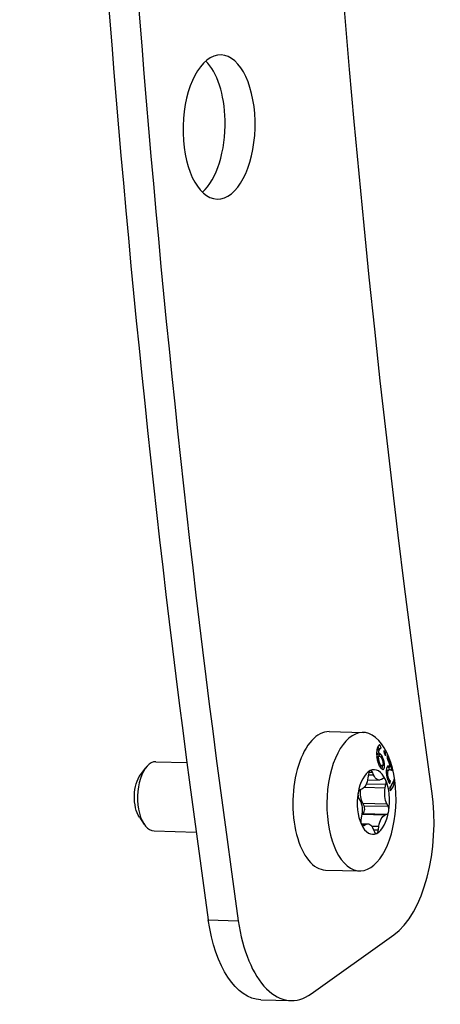
# Model space of a CAD drawing. Units: millimetres. Extents: x -315 to 1379, y -175 to 273.
# Drawn here: x 1214 to 1250, y -175 to -90 of the extents above; entities that cross this region are included whole.
import ezdxf

# ---------------------------------------------------------------- set-up
doc = ezdxf.new("R2010")
doc.units = ezdxf.units.MM
doc.layers.add('02-Rigging element 2D', color=6, linetype='Continuous')

msp = doc.modelspace()

# ---------------------------------------------------------------- linework, layer by layer
at = {"layer": '02-Rigging element 2D', "color": 241}
for p, q in [((1240.638, -151.351), (1243.584, -151.428)), ((1244.779, -153.54), (1244.956, -153.481)), ((1225.617, -153.961), (1228.309, -154.031)), ((1245.246, -154.321), (1245.065, -154.366)), ((1224.291, -155.087), (1224.741, -154.486)), ((1244.032, -155.034), (1243.99, -155.348)), ((1244.024, -155.095), (1244.482, -155.107)), ((1244.082, -154.855), (1244.382, -154.863)), ((1244.482, -155.107), (1244.382, -154.863)), ((1245.656, -154.688), (1245.847, -154.648)), ((1243.85, -155.878), (1245.549, -155.922)), ((1243.958, -155.533), (1244.956, -155.559)), ((1245.312, -155.407), (1245.156, -155.502)), ((1245.49, -156.226), (1245.549, -155.922)), ((1243.459, -156.334), (1243.3, -156.394)), ((1243.669, -156.179), (1245.49, -156.226)), ((1243.187, -157.079), (1243.301, -157.299)), ((1243.65, -157.772), (1243.537, -157.552)), ((1243.537, -157.552), (1245.633, -157.607)), ((1243.65, -157.772), (1245.747, -157.826)), ((1245.747, -157.826), (1245.633, -157.607)), ((1243.444, -158.68), (1243.385, -158.984)), ((1243.47, -158.52), (1245.475, -158.572)), ((1243.474, -158.481), (1243.538, -158.457)), ((1243.538, -158.457), (1245.634, -158.512)), ((1245.475, -158.572), (1245.634, -158.512)), ((1224.195, -158.765), (1224.613, -159.389)), ((1243.399, -159.332), (1243.978, -159.347)), ((1243.422, -159.394), (1243.778, -159.404)), ((1243.5, -159.495), (1243.622, -159.498)), ((1243.622, -159.498), (1243.778, -159.404)), ((1244.307, -159.541), (1244.944, -159.558)), ((1225.461, -159.959), (1229.109, -160.054)), ((1244.452, -159.799), (1244.552, -160.043)), ((1244.478, -159.861), (1244.902, -159.872)), ((1244.902, -159.872), (1244.944, -159.558)), ((1240.326, -163.347), (1243.271, -163.424)), ((1230.166, -167.67), (1232.765, -167.737)), ((1239.084, -174.064), (1246.231, -168.974)), ((1234.715, -174.589), (1237.314, -174.656))]:
    msp.add_line(p, q, dxfattribs=at)
for centre, major_axis, start_param, end_param in [((1553.689, 39.339), (-17.51, -672.441), -1.710365, -1.244901), ((1556.288, 39.271), (-17.51, -672.441), -1.710365, -1.244901), ((1231.098, -98.962), (0.163, 6.248), -7.75668, -1.473495), ((1228.5, -98.894), (0.163, 6.248), -1.473495, -0.429865), ((1228.5, -98.894), (0.163, 6.248), -2.711727, -1.473495), ((1243.427, -157.426), (0.156, 5.998), -0.268369, 6.014816), ((1240.482, -157.349), (0.156, 5.998), 0, 3.141593), ((1225.539, -156.96), (0.078, 2.999), 0, 3.141593), ((1244.467, -157.453), (0.073, 2.799), 0.255229, 1.302427), ((1244.225, -155.123), (0.01, 0.4), 0.255229, 1.357857), ((1244.467, -157.453), (0.073, 2.799), -0.791968, 0.255229), ((1244.225, -155.123), (0.01, 0.4), -0.847398, 0.255229), ((1245.363, -155.79), (0.01, 0.4), -0.791968, 0.31066), ((1244.467, -157.453), (0.073, 2.799), -1.839166, -0.791968), ((1245.363, -155.79), (0.01, 0.4), -1.894596, -0.791968), ((1244.467, -157.453), (-0.073, -2.799), -1.839166, -0.791968), ((1243.329, -156.787), (-0.01, -0.4), -1.839166, -0.736538), ((1243.329, -156.787), (0.01, 0.4), 0.199799, 1.302427), ((1244.721, -159.57), (-0.26, -9.997), 0.359101, 1.895923), ((1243.508, -158.064), (-0.01, -0.4), 0.199799, 2.405055), ((1245.605, -158.119), (0.01, 0.4), -1.839166, -0.736538), ((1244.467, -157.453), (-0.073, -2.799), 0.255229, 1.302427), ((1245.605, -158.119), (-0.01, -0.4), 0.199799, 1.302427), ((1243.571, -159.116), (-0.01, -0.4), -1.894596, -0.791968), ((1243.571, -159.116), (-0.01, -0.4), -0.791968, 0.31066), ((1244.467, -157.453), (-0.073, -2.799), -0.791968, 0.255229), ((1244.709, -159.782), (-0.01, -0.4), -0.847398, 0.255229), ((1244.709, -159.782), (-0.01, -0.4), 0.255229, 1.357857), ((1237.574, -164.66), (-0.26, -9.997), -1.244901, 0.359101)]:
    msp.add_ellipse(centre, major_axis=major_axis, ratio=0.499049, start_param=start_param, end_param=end_param, dxfattribs=at)
at = {"layer": '02-Rigging element 2D', "color": 241, "extrusion": (0, 0, -1)}
for centre, major_axis, start_param, end_param in [((1556.288, 39.271), (16.599, 637.453), -1.895923, -1.432596), ((1224.889, -156.943), (0.059, 2.249), -2.527904, -0.613689), ((1244.99, -154.259), (-0.034, -1.3), -0.31066, 0.847398), ((1243.363, -155.057), (-0.034, -1.3), -1.357857, -0.199799), ((1243.997, -156.601), (0.034, 1.3), -2.405055, -1.404989), ((1246.094, -156.655), (0.034, 1.3), -2.405055, -1.246997), ((1242.84, -158.25), (-0.034, -1.3), -2.405055, -1.246997), ((1245.571, -159.849), (0.034, 1.3), -1.357857, -0.199799), ((1243.944, -160.646), (0.034, 1.3), -0.31066, 0.847398), ((1234.975, -164.592), (-0.26, -9.997), 0, 1.244901)]:
    msp.add_ellipse(centre, major_axis=major_axis, ratio=0.499049, start_param=start_param, end_param=end_param, dxfattribs=at)
at = {"layer": '02-Rigging element 2D', "color": 241}
for points, knots in [([(1245.018, -152.501), (1245.015, -152.503), (1245.01, -152.505), (1245.002, -152.509), (1245, -152.51), (1244.994, -152.513), (1244.991, -152.515), (1244.98, -152.521), (1244.974, -152.524), (1244.966, -152.529), (1244.963, -152.53), (1244.96, -152.532), (1244.959, -152.533), (1244.958, -152.534), (1244.957, -152.534), (1244.956, -152.535), (1244.956, -152.535), (1244.945, -152.543), (1244.934, -152.551), (1244.92, -152.565), (1244.915, -152.569), (1244.908, -152.577), (1244.906, -152.579), (1244.902, -152.583), (1244.901, -152.585), (1244.899, -152.587), (1244.898, -152.588), (1244.877, -152.614), (1244.859, -152.643), (1244.835, -152.69), (1244.828, -152.706), (1244.817, -152.732), (1244.814, -152.741), (1244.809, -152.755), (1244.808, -152.759), (1244.805, -152.768), (1244.803, -152.772), (1244.789, -152.819), (1244.778, -152.864), (1244.767, -152.925), (1244.765, -152.938), (1244.762, -152.957), (1244.761, -152.963), (1244.759, -152.978), (1244.758, -152.985), (1244.753, -153.021), (1244.75, -153.05), (1244.746, -153.109), (1244.745, -153.138), (1244.744, -153.177), (1244.744, -153.186), (1244.743, -153.196)], [0, 0, 0, 0, 0.03125, 0.03125, 0.046875, 0.046875, 0.0625, 0.0625, 0.09375, 0.09375, 0.109375, 0.109375, 0.1171875, 0.1171875, 0.1210938, 0.1210938, 0.125, 0.125, 0.1875, 0.1875, 0.21875, 0.21875, 0.234375, 0.234375, 0.2421875, 0.2421875, 0.25, 0.25, 0.375, 0.375, 0.4375, 0.4375, 0.46875, 0.46875, 0.484375, 0.484375, 0.5, 0.5, 0.625, 0.625, 0.65625, 0.65625, 0.671875, 0.671875, 0.6875, 0.6875, 0.75, 0.75, 0.8125, 0.8125, 0.8327954, 0.8327954, 0.8327954, 0.8327954]), ([(1244.743, -153.196), (1244.743, -153.216), (1244.743, -153.236), (1244.744, -153.275), (1244.745, -153.293), (1244.745, -153.316), (1244.745, -153.321), (1244.746, -153.327), (1244.746, -153.328), (1244.746, -153.331), (1244.746, -153.331), (1244.746, -153.332), (1244.746, -153.332), (1244.746, -153.336), (1244.746, -153.341), (1244.747, -153.369), (1244.749, -153.41), (1244.751, -153.471)], [0.8327954, 0.8327954, 0.8327954, 0.8327954, 0.875, 0.875, 0.90625, 0.90625, 0.9140625, 0.9140625, 0.9160156, 0.9160156, 0.9179688, 0.9179688, 0.921875, 0.921875, 0.9375, 0.9375, 1, 1, 1, 1]), ([(1244.744, -153.248), (1244.746, -153.228), (1244.749, -153.209), (1244.754, -153.174), (1244.756, -153.159), (1244.761, -153.13), (1244.764, -153.115), (1244.773, -153.075), (1244.78, -153.051), (1244.792, -153.017), (1244.798, -153.001), (1244.807, -152.984), (1244.811, -152.978), (1244.813, -152.973), (1244.815, -152.97), (1244.825, -152.955), (1244.834, -152.941), (1244.852, -152.922), (1244.861, -152.912), (1244.873, -152.902), (1244.879, -152.897), (1244.882, -152.895), (1244.883, -152.893), (1244.885, -152.892), (1244.889, -152.889), (1244.894, -152.886), (1244.903, -152.879), (1244.907, -152.877), (1244.914, -152.872), (1244.918, -152.87), (1244.938, -152.858), (1244.951, -152.852), (1244.96, -152.847)], [0.0486755, 0.0486755, 0.0486755, 0.0486755, 0.125, 0.125, 0.1875, 0.1875, 0.25, 0.25, 0.375, 0.375, 0.4375, 0.46875, 0.484375, 0.484375, 0.5, 0.5, 0.625, 0.625, 0.6875, 0.71875, 0.734375, 0.7421875, 0.7421875, 0.75, 0.75, 0.8125, 0.8125, 0.84375, 0.84375, 0.875, 0.875, 1, 1, 1, 1]), ([(1244.907, -153.368), (1244.895, -153.358), (1244.885, -153.35), (1244.874, -153.342), (1244.869, -153.338), (1244.866, -153.335), (1244.864, -153.334), (1244.864, -153.334), (1244.864, -153.334), (1244.847, -153.322), (1244.832, -153.313), (1244.814, -153.305), (1244.804, -153.301), (1244.794, -153.297), (1244.787, -153.295), (1244.782, -153.294), (1244.767, -153.29), (1244.756, -153.288), (1244.744, -153.286)], [0, 0, 0, 0, 0.125, 0.125, 0.1875, 0.21875, 0.234375, 0.234375, 0.25, 0.25, 0.5, 0.5, 0.625, 0.6875, 0.6875, 0.75, 0.75, 0.9628599, 0.9628599, 0.9628599, 0.9628599]), ([(1244.751, -153.471), (1244.76, -153.539), (1244.766, -153.589), (1244.77, -153.62), (1244.77, -153.623), (1244.771, -153.626), (1244.771, -153.628), (1244.772, -153.633), (1244.772, -153.637), (1244.774, -153.647), (1244.775, -153.654), (1244.777, -153.673), (1244.779, -153.686), (1244.785, -153.724), (1244.788, -153.747), (1244.792, -153.772), (1244.793, -153.776), (1244.794, -153.783), (1244.795, -153.786), (1244.797, -153.797), (1244.798, -153.804), (1244.802, -153.824), (1244.804, -153.838), (1244.812, -153.878), (1244.818, -153.904), (1244.83, -153.954), (1244.837, -153.978), (1244.847, -154.014), (1244.85, -154.025), (1244.855, -154.042), (1244.857, -154.047), (1244.858, -154.052)], [0, 0, 0, 0, 0.125, 0.125, 0.1289063, 0.1289063, 0.1328125, 0.1328125, 0.140625, 0.140625, 0.15625, 0.15625, 0.1875, 0.1875, 0.25, 0.25, 0.2578125, 0.2578125, 0.265625, 0.265625, 0.28125, 0.28125, 0.3125, 0.3125, 0.375, 0.375, 0.4375, 0.4375, 0.46875, 0.46875, 0.4823351, 0.4823351, 0.4823351, 0.4823351]), ([(1244.761, -153.548), (1244.761, -153.548), (1244.761, -153.548), (1244.765, -153.546), (1244.769, -153.544), (1244.773, -153.542), (1244.774, -153.542), (1244.775, -153.541), (1244.775, -153.541), (1244.777, -153.541), (1244.778, -153.54), (1244.779, -153.54)], [0.1216526, 0.1216526, 0.1216526, 0.1216526, 0.125, 0.125, 0.1875, 0.21875, 0.234375, 0.234375, 0.25, 0.25, 0.2694899, 0.2694899, 0.2694899, 0.2694899]), ([(1244.994, -153.48), (1244.991, -153.475), (1244.985, -153.467), (1244.978, -153.458), (1244.973, -153.451), (1244.971, -153.448), (1244.97, -153.446), (1244.968, -153.445), (1244.965, -153.441), (1244.945, -153.414), (1244.907, -153.368)], [0.8255998, 0.8255998, 0.8255998, 0.8255998, 0.84375, 0.859375, 0.8671875, 0.8710937, 0.8710937, 0.875, 0.875, 1, 1, 1, 1]), ([(1244.912, -153.63), (1244.912, -153.603), (1244.911, -153.583), (1244.911, -153.557), (1244.912, -153.54), (1244.913, -153.514)], [0, 0, 0, 0, 0.5, 0.5, 1, 1, 1, 1]), ([(1244.914, -153.223), (1244.924, -153.157), (1244.932, -153.093), (1244.945, -153.029), (1244.946, -153.023), (1244.95, -153.01), (1244.951, -153.004), (1244.957, -152.985), (1244.96, -152.973), (1244.973, -152.939), (1244.982, -152.919), (1244.994, -152.9), (1244.994, -152.899), (1244.995, -152.897), (1244.996, -152.897), (1244.998, -152.894), (1244.999, -152.892), (1245.002, -152.887), (1245.005, -152.883), (1245.012, -152.873), (1245.018, -152.866), (1245.035, -152.847), (1245.049, -152.834), (1245.064, -152.823), (1245.064, -152.823), (1245.064, -152.822), (1245.065, -152.822), (1245.066, -152.822), (1245.066, -152.821), (1245.068, -152.82), (1245.069, -152.819), (1245.073, -152.817), (1245.075, -152.815), (1245.085, -152.808), (1245.093, -152.803), (1245.104, -152.797), (1245.105, -152.796), (1245.109, -152.794), (1245.111, -152.793), (1245.117, -152.79), (1245.12, -152.788), (1245.129, -152.783), (1245.135, -152.78), (1245.139, -152.778)], [0, 0, 0, 0, 0.25, 0.25, 0.28125, 0.28125, 0.3125, 0.3125, 0.375, 0.375, 0.5, 0.5, 0.507812, 0.507812, 0.515625, 0.515625, 0.53125, 0.53125, 0.5625, 0.5625, 0.625, 0.625, 0.75, 0.75, 0.753906, 0.753906, 0.757812, 0.757812, 0.765625, 0.765625, 0.78125, 0.78125, 0.8125, 0.8125, 0.875, 0.875, 0.890625, 0.890625, 0.90625, 0.90625, 0.9375, 0.9375, 1, 1, 1, 1]), ([(1245.086, -153.307), (1245.061, -153.286), (1245.046, -153.275), (1245.041, -153.272), (1245.04, -153.271), (1245.039, -153.27), (1245.039, -153.27), (1245.037, -153.269), (1245.036, -153.268), (1245.033, -153.266), (1245.031, -153.265), (1245.025, -153.261), (1245.022, -153.258), (1245.011, -153.252), (1245.004, -153.248), (1244.991, -153.242), (1244.985, -153.24), (1244.971, -153.235), (1244.963, -153.233), (1244.954, -153.23), (1244.952, -153.23), (1244.949, -153.229), (1244.947, -153.229), (1244.942, -153.228), (1244.938, -153.227), (1244.928, -153.225), (1244.921, -153.224), (1244.914, -153.223)], [0, 0, 0, 0, 0.25, 0.25, 0.257812, 0.257812, 0.265625, 0.265625, 0.28125, 0.28125, 0.3125, 0.3125, 0.375, 0.375, 0.5, 0.5, 0.625, 0.625, 0.75, 0.75, 0.78125, 0.78125, 0.8125, 0.8125, 0.875, 0.875, 1, 1, 1, 1]), ([(1244.914, -153.504), (1244.933, -153.492), (1244.946, -153.485), (1244.953, -153.482), (1244.953, -153.482), (1244.954, -153.482), (1244.955, -153.482), (1244.956, -153.481), (1244.957, -153.481), (1244.96, -153.48), (1244.961, -153.48), (1244.967, -153.478), (1244.97, -153.478), (1244.981, -153.477), (1244.988, -153.478), (1245.002, -153.482), (1245.009, -153.484), (1245.025, -153.492), (1245.034, -153.498), (1245.044, -153.504), (1245.044, -153.504), (1245.044, -153.505), (1245.045, -153.505), (1245.045, -153.505), (1245.046, -153.506), (1245.048, -153.507), (1245.049, -153.508), (1245.054, -153.511), (1245.057, -153.514), (1245.07, -153.524), (1245.081, -153.532), (1245.095, -153.543)], [0, 0, 0, 0, 0.25, 0.25, 0.257812, 0.257812, 0.265625, 0.265625, 0.28125, 0.28125, 0.3125, 0.3125, 0.375, 0.375, 0.5, 0.5, 0.625, 0.625, 0.75, 0.75, 0.757813, 0.757813, 0.765625, 0.765625, 0.78125, 0.78125, 0.8125, 0.8125, 0.875, 0.875, 1, 1, 1, 1]), ([(1245.429, -154.227), (1245.422, -154.159), (1245.416, -154.116), (1245.414, -154.097), (1245.413, -154.095), (1245.413, -154.092), (1245.413, -154.09), (1245.412, -154.086), (1245.412, -154.083), (1245.41, -154.074), (1245.41, -154.068), (1245.407, -154.051), (1245.405, -154.04), (1245.4, -154.007), (1245.396, -153.987), (1245.392, -153.962), (1245.39, -153.956), (1245.388, -153.945), (1245.387, -153.939), (1245.383, -153.922), (1245.381, -153.911), (1245.373, -153.878), (1245.367, -153.855), (1245.348, -153.789), (1245.334, -153.744), (1245.285, -153.612), (1245.248, -153.536), (1245.206, -153.467), (1245.204, -153.465), (1245.2, -153.458), (1245.197, -153.454), (1245.19, -153.444), (1245.186, -153.437), (1245.171, -153.415), (1245.16, -153.4), (1245.148, -153.384), (1245.148, -153.384), (1245.148, -153.384), (1245.148, -153.384), (1245.148, -153.384), (1245.147, -153.384), (1245.147, -153.383), (1245.147, -153.383), (1245.145, -153.381), (1245.144, -153.379), (1245.14, -153.374), (1245.136, -153.368), (1245.12, -153.349), (1245.105, -153.33), (1245.086, -153.307)], [0, 0, 0, 0, 0.125, 0.125, 0.128906, 0.128906, 0.132812, 0.132812, 0.140625, 0.140625, 0.15625, 0.15625, 0.1875, 0.1875, 0.25, 0.25, 0.265625, 0.265625, 0.28125, 0.28125, 0.3125, 0.3125, 0.375, 0.375, 0.5, 0.5, 0.75, 0.75, 0.765625, 0.765625, 0.78125, 0.78125, 0.8125, 0.8125, 0.875, 0.875, 0.876953, 0.876953, 0.878906, 0.878906, 0.882812, 0.882812, 0.890625, 0.890625, 0.90625, 0.90625, 0.9375, 0.9375, 1, 1, 1, 1]), ([(1245.095, -153.543), (1245.118, -153.574), (1245.131, -153.592), (1245.134, -153.596), (1245.135, -153.597), (1245.136, -153.598), (1245.136, -153.599), (1245.137, -153.601), (1245.138, -153.602), (1245.141, -153.606), (1245.143, -153.608), (1245.148, -153.615), (1245.151, -153.62), (1245.16, -153.634), (1245.166, -153.643), (1245.172, -153.653), (1245.174, -153.656), (1245.177, -153.661), (1245.178, -153.664), (1245.183, -153.672), (1245.186, -153.677), (1245.195, -153.693), (1245.2, -153.703), (1245.215, -153.735), (1245.224, -153.756), (1245.246, -153.819), (1245.259, -153.869), (1245.272, -153.934), (1245.272, -153.936), (1245.273, -153.942), (1245.274, -153.945), (1245.276, -153.955), (1245.277, -153.961), (1245.281, -153.982), (1245.283, -153.997), (1245.286, -154.014), (1245.286, -154.013), (1245.286, -154.014), (1245.286, -154.014), (1245.286, -154.015), (1245.286, -154.016), (1245.286, -154.019), (1245.287, -154.021), (1245.288, -154.028), (1245.289, -154.033), (1245.292, -154.055), (1245.295, -154.074), (1245.298, -154.097)], [0, 0, 0, 0, 0.125, 0.125, 0.128906, 0.128906, 0.132812, 0.132812, 0.140625, 0.140625, 0.15625, 0.15625, 0.1875, 0.1875, 0.25, 0.25, 0.265625, 0.265625, 0.28125, 0.28125, 0.3125, 0.3125, 0.375, 0.375, 0.5, 0.5, 0.75, 0.75, 0.765625, 0.765625, 0.78125, 0.78125, 0.8125, 0.8125, 0.875, 0.875, 0.878906, 0.878906, 0.882813, 0.882813, 0.890625, 0.890625, 0.90625, 0.90625, 0.9375, 0.9375, 1, 1, 1, 1]), ([(1245.436, -153.061), (1245.421, -153.042), (1245.411, -153.029), (1245.405, -153.023), (1245.404, -153.022), (1245.403, -153.02), (1245.403, -153.02), (1245.401, -153.018), (1245.4, -153.017), (1245.396, -153.014), (1245.394, -153.013), (1245.389, -153.009), (1245.386, -153.009), (1245.379, -153.012), (1245.376, -153.019), (1245.373, -153.033), (1245.373, -153.034), (1245.373, -153.035), (1245.373, -153.035), (1245.373, -153.037), (1245.373, -153.038), (1245.372, -153.042), (1245.372, -153.045), (1245.371, -153.056), (1245.37, -153.065), (1245.37, -153.076)], [0, 0, 0, 0, 0.25, 0.25, 0.265625, 0.265625, 0.28125, 0.28125, 0.3125, 0.3125, 0.375, 0.375, 0.5, 0.5, 0.75, 0.75, 0.765625, 0.765625, 0.78125, 0.78125, 0.8125, 0.8125, 0.875, 0.875, 1, 1, 1, 1]), ([(1245.37, -153.076), (1245.372, -153.091), (1245.375, -153.105), (1245.378, -153.123), (1245.379, -153.128), (1245.381, -153.136), (1245.381, -153.138), (1245.382, -153.142), (1245.382, -153.143), (1245.382, -153.145), (1245.382, -153.145), (1245.388, -153.173), (1245.395, -153.197), (1245.406, -153.229), (1245.41, -153.24), (1245.417, -153.258), (1245.42, -153.264), (1245.424, -153.273), (1245.425, -153.277), (1245.427, -153.281), (1245.428, -153.283), (1245.43, -153.286), (1245.431, -153.288), (1245.439, -153.307), (1245.45, -153.33), (1245.465, -153.361)], [0, 0, 0, 0, 0.125, 0.125, 0.1875, 0.1875, 0.21875, 0.21875, 0.234375, 0.234375, 0.25, 0.25, 0.5, 0.5, 0.625, 0.625, 0.6875, 0.6875, 0.71875, 0.71875, 0.734375, 0.734375, 0.75, 0.75, 1, 1, 1, 1]), ([(1245.53, -153.344), (1245.525, -153.312), (1245.52, -153.288), (1245.517, -153.272), (1245.516, -153.27), (1245.515, -153.267), (1245.515, -153.265), (1245.514, -153.26), (1245.513, -153.257), (1245.511, -153.248), (1245.509, -153.242), (1245.504, -153.224), (1245.501, -153.213), (1245.49, -153.181), (1245.481, -153.158), (1245.468, -153.13), (1245.468, -153.13), (1245.467, -153.128), (1245.467, -153.127), (1245.465, -153.124), (1245.464, -153.122), (1245.461, -153.115), (1245.459, -153.109), (1245.45, -153.092), (1245.444, -153.078), (1245.436, -153.061)], [0, 0, 0, 0, 0.25, 0.25, 0.265625, 0.265625, 0.28125, 0.28125, 0.3125, 0.3125, 0.375, 0.375, 0.5, 0.5, 0.75, 0.75, 0.765625, 0.765625, 0.78125, 0.78125, 0.8125, 0.8125, 0.875, 0.875, 1, 1, 1, 1]), ([(1245.465, -153.361), (1245.478, -153.379), (1245.488, -153.392), (1245.495, -153.4), (1245.496, -153.401), (1245.497, -153.402), (1245.498, -153.403), (1245.5, -153.404), (1245.501, -153.405), (1245.504, -153.408), (1245.506, -153.41), (1245.511, -153.413), (1245.514, -153.414), (1245.521, -153.41), (1245.525, -153.402), (1245.527, -153.388), (1245.527, -153.387), (1245.527, -153.386), (1245.527, -153.386), (1245.527, -153.384), (1245.528, -153.382), (1245.528, -153.378), (1245.528, -153.375), (1245.529, -153.363), (1245.53, -153.354), (1245.53, -153.344)], [0, 0, 0, 0, 0.25, 0.25, 0.265625, 0.265625, 0.28125, 0.28125, 0.3125, 0.3125, 0.375, 0.375, 0.5, 0.5, 0.75, 0.75, 0.765625, 0.765625, 0.78125, 0.78125, 0.8125, 0.8125, 0.875, 0.875, 1, 1, 1, 1]), ([(1246.089, -154.687), (1246.03, -154.477), (1245.964, -154.272), (1245.819, -153.869), (1245.739, -153.667), (1245.649, -153.462)], [0, 0, 0, 0, 0.5, 0.5, 1, 1, 1, 1]), ([(1244.858, -154.052), (1244.861, -154.059), (1244.863, -154.066), (1244.882, -154.124), (1244.901, -154.175), (1244.932, -154.244), (1244.943, -154.267), (1244.964, -154.309), (1244.975, -154.329), (1244.992, -154.357), (1244.997, -154.365), (1245.008, -154.382), (1245.014, -154.39), (1245.032, -154.416), (1245.044, -154.432), (1245.058, -154.451), (1245.059, -154.452), (1245.062, -154.455), (1245.063, -154.457), (1245.067, -154.462), (1245.07, -154.465), (1245.078, -154.475), (1245.083, -154.482), (1245.101, -154.504), (1245.114, -154.519), (1245.128, -154.536)], [0.4823351, 0.4823351, 0.4823351, 0.4823351, 0.5, 0.5, 0.625, 0.625, 0.6875, 0.6875, 0.75, 0.75, 0.78125, 0.78125, 0.8125, 0.8125, 0.875, 0.875, 0.8828125, 0.8828125, 0.890625, 0.890625, 0.90625, 0.90625, 0.9375, 0.9375, 1, 1, 1, 1]), ([(1245.138, -154.288), (1245.101, -154.234), (1245.072, -154.19), (1245.05, -154.153), (1245.049, -154.151), (1245.047, -154.148), (1245.046, -154.147), (1245.043, -154.142), (1245.041, -154.139), (1245.036, -154.129), (1245.033, -154.123), (1245.023, -154.104), (1245.017, -154.092), (1244.999, -154.054), (1244.989, -154.028), (1244.977, -153.989), (1244.973, -153.977), (1244.966, -153.95), (1244.962, -153.936), (1244.952, -153.891), (1244.946, -153.859), (1244.94, -153.821), (1244.939, -153.821), (1244.939, -153.818), (1244.939, -153.817), (1244.938, -153.812), (1244.938, -153.81), (1244.936, -153.801), (1244.935, -153.794), (1244.932, -153.774), (1244.93, -153.76), (1244.923, -153.711), (1244.918, -153.674), (1244.912, -153.63)], [0, 0, 0, 0, 0.25, 0.25, 0.257812, 0.257812, 0.265625, 0.265625, 0.28125, 0.28125, 0.3125, 0.3125, 0.375, 0.375, 0.5, 0.5, 0.5625, 0.5625, 0.625, 0.625, 0.75, 0.75, 0.757812, 0.757812, 0.765625, 0.765625, 0.78125, 0.78125, 0.8125, 0.8125, 0.875, 0.875, 1, 1, 1, 1]), ([(1245.065, -154.366), (1245.064, -154.366), (1245.062, -154.366), (1245.056, -154.367), (1245.049, -154.367), (1245.041, -154.366), (1245.035, -154.365), (1245.032, -154.364), (1245.018, -154.361), (1245.004, -154.355), (1244.986, -154.347)], [0.6050742, 0.6050742, 0.6050742, 0.6050742, 0.625, 0.625, 0.6875, 0.71875, 0.71875, 0.75, 0.75, 0.9187614, 0.9187614, 0.9187614, 0.9187614]), ([(1245.128, -154.536), (1245.154, -154.555), (1245.175, -154.571), (1245.194, -154.584), (1245.196, -154.585), (1245.199, -154.587), (1245.2, -154.588), (1245.204, -154.591), (1245.207, -154.592), (1245.215, -154.597), (1245.221, -154.601), (1245.236, -154.609), (1245.245, -154.614), (1245.257, -154.618), (1245.26, -154.619), (1245.265, -154.621), (1245.267, -154.622), (1245.274, -154.624), (1245.279, -154.624), (1245.293, -154.626), (1245.302, -154.626), (1245.328, -154.622), (1245.344, -154.613), (1245.366, -154.591), (1245.372, -154.584), (1245.384, -154.565), (1245.39, -154.554), (1245.405, -154.518), (1245.412, -154.489), (1245.418, -154.451), (1245.418, -154.45), (1245.419, -154.446), (1245.419, -154.444), (1245.42, -154.438), (1245.42, -154.434), (1245.421, -154.422), (1245.422, -154.414), (1245.425, -154.387), (1245.426, -154.367), (1245.427, -154.344), (1245.427, -154.344), (1245.427, -154.342), (1245.427, -154.341), (1245.427, -154.339), (1245.427, -154.337), (1245.427, -154.332), (1245.427, -154.328), (1245.428, -154.316), (1245.428, -154.307), (1245.429, -154.278), (1245.429, -154.254), (1245.429, -154.227)], [0, 0, 0, 0, 0.125, 0.125, 0.132812, 0.132812, 0.140625, 0.140625, 0.15625, 0.15625, 0.1875, 0.1875, 0.25, 0.25, 0.265625, 0.265625, 0.28125, 0.28125, 0.3125, 0.3125, 0.375, 0.375, 0.5, 0.5, 0.5625, 0.5625, 0.625, 0.625, 0.75, 0.75, 0.757813, 0.757813, 0.765625, 0.765625, 0.78125, 0.78125, 0.8125, 0.8125, 0.875, 0.875, 0.878906, 0.878906, 0.882812, 0.882812, 0.890625, 0.890625, 0.90625, 0.90625, 0.9375, 0.9375, 1, 1, 1, 1]), ([(1245.298, -154.097), (1245.298, -154.113), (1245.298, -154.126), (1245.297, -154.143), (1245.297, -154.148), (1245.297, -154.156), (1245.297, -154.158), (1245.297, -154.161), (1245.297, -154.162), (1245.296, -154.164), (1245.296, -154.164), (1245.296, -154.178), (1245.295, -154.19), (1245.294, -154.205), (1245.294, -154.21), (1245.293, -154.217), (1245.293, -154.22), (1245.292, -154.224), (1245.292, -154.226), (1245.287, -154.27), (1245.278, -154.297), (1245.259, -154.316), (1245.251, -154.32), (1245.237, -154.322), (1245.233, -154.322), (1245.225, -154.321), (1245.222, -154.321), (1245.218, -154.32), (1245.216, -154.32), (1245.213, -154.319), (1245.211, -154.319), (1245.193, -154.314), (1245.169, -154.303), (1245.138, -154.288)], [0, 0, 0, 0, 0.0625, 0.0625, 0.09375, 0.09375, 0.109375, 0.109375, 0.117188, 0.117188, 0.125, 0.125, 0.1875, 0.1875, 0.21875, 0.21875, 0.234375, 0.234375, 0.25, 0.25, 0.5, 0.5, 0.625, 0.625, 0.6875, 0.6875, 0.71875, 0.71875, 0.734375, 0.734375, 0.75, 0.75, 1, 1, 1, 1]), ([(1245.207, -154.593), (1245.209, -154.59), (1245.21, -154.587), (1245.216, -154.572), (1245.222, -154.552), (1245.228, -154.525), (1245.231, -154.513), (1245.232, -154.505), (1245.233, -154.5), (1245.236, -154.482), (1245.238, -154.458), (1245.241, -154.426), (1245.242, -154.408), (1245.242, -154.4), (1245.242, -154.395), (1245.243, -154.391), (1245.243, -154.374), (1245.244, -154.351), (1245.244, -154.321)], [0.6087565, 0.6087565, 0.6087565, 0.6087565, 0.625, 0.625, 0.6875, 0.71875, 0.734375, 0.734375, 0.75, 0.75, 0.8125, 0.84375, 0.859375, 0.8671875, 0.8671875, 0.875, 0.875, 0.9593566, 0.9593566, 0.9593566, 0.9593566]), ([(1245.928, -154.382), (1245.919, -154.377), (1245.907, -154.371), (1245.887, -154.362), (1245.879, -154.359), (1245.867, -154.354), (1245.863, -154.353), (1245.856, -154.351), (1245.854, -154.35), (1245.851, -154.349), (1245.85, -154.349), (1245.848, -154.348), (1245.847, -154.348), (1245.844, -154.347), (1245.842, -154.347), (1245.84, -154.346), (1245.838, -154.345), (1245.834, -154.344), (1245.831, -154.344), (1245.824, -154.342), (1245.819, -154.341), (1245.804, -154.339), (1245.796, -154.339), (1245.781, -154.338), (1245.774, -154.338), (1245.766, -154.339), (1245.764, -154.339), (1245.76, -154.339), (1245.759, -154.339), (1245.758, -154.34), (1245.757, -154.34), (1245.757, -154.34), (1245.757, -154.34), (1245.756, -154.34), (1245.756, -154.34), (1245.755, -154.34), (1245.754, -154.34), (1245.753, -154.34), (1245.753, -154.34), (1245.751, -154.341), (1245.75, -154.341), (1245.746, -154.341), (1245.744, -154.342), (1245.738, -154.343), (1245.733, -154.344), (1245.726, -154.347), (1245.722, -154.348), (1245.717, -154.35), (1245.716, -154.351), (1245.713, -154.352), (1245.713, -154.352), (1245.711, -154.353), (1245.711, -154.353), (1245.709, -154.354), (1245.708, -154.354), (1245.706, -154.356), (1245.705, -154.356), (1245.702, -154.358), (1245.7, -154.359), (1245.694, -154.363), (1245.69, -154.366), (1245.68, -154.376), (1245.673, -154.383), (1245.662, -154.399), (1245.656, -154.408), (1245.647, -154.426), (1245.644, -154.432), (1245.639, -154.442), (1245.638, -154.446), (1245.636, -154.451), (1245.635, -154.453), (1245.634, -154.456), (1245.633, -154.457), (1245.632, -154.459), (1245.632, -154.46), (1245.631, -154.461), (1245.631, -154.461), (1245.631, -154.461), (1245.631, -154.462), (1245.631, -154.463), (1245.631, -154.463), (1245.63, -154.465), (1245.629, -154.467), (1245.626, -154.474), (1245.624, -154.48), (1245.616, -154.502), (1245.608, -154.522), (1245.599, -154.549)], [0, 0, 0, 0, 0.125, 0.125, 0.1875, 0.1875, 0.21875, 0.21875, 0.234375, 0.234375, 0.242188, 0.242188, 0.25, 0.25, 0.257812, 0.257812, 0.265625, 0.265625, 0.28125, 0.28125, 0.3125, 0.3125, 0.375, 0.375, 0.4375, 0.4375, 0.46875, 0.46875, 0.484375, 0.484375, 0.492188, 0.492188, 0.496094, 0.496094, 0.5, 0.5, 0.503906, 0.503906, 0.507812, 0.507812, 0.515625, 0.515625, 0.53125, 0.53125, 0.5625, 0.5625, 0.59375, 0.59375, 0.609375, 0.609375, 0.617187, 0.617187, 0.625, 0.625, 0.632813, 0.632813, 0.640625, 0.640625, 0.65625, 0.65625, 0.6875, 0.6875, 0.75, 0.75, 0.8125, 0.8125, 0.84375, 0.84375, 0.859375, 0.859375, 0.867188, 0.867188, 0.871094, 0.871094, 0.875, 0.875, 0.878906, 0.878906, 0.882812, 0.882812, 0.890625, 0.890625, 0.90625, 0.90625, 0.9375, 0.9375, 1, 1, 1, 1]), ([(1245.736, -154.426), (1245.727, -154.422), (1245.716, -154.416), (1245.695, -154.406), (1245.688, -154.403), (1245.676, -154.399), (1245.671, -154.397), (1245.666, -154.395), (1245.665, -154.395)], [0, 0, 0, 0, 0.125, 0.125, 0.1875, 0.1875, 0.21875, 0.2258755, 0.2258755, 0.2258755, 0.2258755]), ([(1245.599, -154.549), (1245.593, -154.592), (1245.588, -154.624), (1245.586, -154.645), (1245.585, -154.647), (1245.585, -154.649), (1245.585, -154.65), (1245.585, -154.653), (1245.584, -154.656), (1245.584, -154.662), (1245.583, -154.667), (1245.582, -154.68), (1245.581, -154.689), (1245.578, -154.715), (1245.577, -154.732), (1245.576, -154.75), (1245.576, -154.753), (1245.576, -154.757), (1245.576, -154.76), (1245.575, -154.767), (1245.575, -154.772), (1245.575, -154.787), (1245.574, -154.798), (1245.574, -154.828), (1245.574, -154.849), (1245.577, -154.913), (1245.58, -154.957), (1245.586, -155.014), (1245.587, -155.026), (1245.59, -155.05), (1245.592, -155.062), (1245.596, -155.097), (1245.6, -155.121), (1245.612, -155.19), (1245.622, -155.235), (1245.634, -155.286), (1245.635, -155.291), (1245.638, -155.301), (1245.639, -155.306), (1245.643, -155.322), (1245.646, -155.332), (1245.655, -155.365), (1245.661, -155.387), (1245.669, -155.413), (1245.669, -155.414), (1245.671, -155.419), (1245.671, -155.421), (1245.673, -155.428), (1245.675, -155.433), (1245.679, -155.447), (1245.682, -155.457), (1245.691, -155.489), (1245.698, -155.511), (1245.706, -155.536)], [0, 0, 0, 0, 0.125, 0.125, 0.128906, 0.128906, 0.132812, 0.132812, 0.140625, 0.140625, 0.15625, 0.15625, 0.1875, 0.1875, 0.25, 0.25, 0.257812, 0.257812, 0.265625, 0.265625, 0.28125, 0.28125, 0.3125, 0.3125, 0.375, 0.375, 0.5, 0.5, 0.53125, 0.53125, 0.5625, 0.5625, 0.625, 0.625, 0.75, 0.75, 0.765625, 0.765625, 0.78125, 0.78125, 0.8125, 0.8125, 0.875, 0.875, 0.882813, 0.882813, 0.890625, 0.890625, 0.90625, 0.90625, 0.9375, 0.9375, 1, 1, 1, 1]), ([(1245.576, -154.756), (1245.58, -154.749), (1245.587, -154.738), (1245.594, -154.728), (1245.6, -154.72), (1245.604, -154.716), (1245.613, -154.708), (1245.619, -154.703), (1245.63, -154.697), (1245.636, -154.694), (1245.644, -154.691), (1245.647, -154.69), (1245.649, -154.69), (1245.651, -154.689), (1245.653, -154.689), (1245.655, -154.688), (1245.656, -154.688)], [0.3034283, 0.3034283, 0.3034283, 0.3034283, 0.375, 0.4375, 0.4375, 0.5, 0.5, 0.625, 0.625, 0.6875, 0.71875, 0.734375, 0.734375, 0.75, 0.75, 0.7834604, 0.7834604, 0.7834604, 0.7834604]), ([(1245.775, -155.394), (1245.757, -155.327), (1245.743, -155.275), (1245.733, -155.232), (1245.732, -155.228), (1245.731, -155.221), (1245.73, -155.218), (1245.728, -155.207), (1245.726, -155.201), (1245.722, -155.181), (1245.72, -155.168), (1245.713, -155.131), (1245.71, -155.107), (1245.708, -155.074), (1245.707, -155.064), (1245.706, -155.042), (1245.706, -155.031), (1245.706, -154.997), (1245.706, -154.973), (1245.708, -154.947), (1245.708, -154.947), (1245.708, -154.945), (1245.708, -154.944), (1245.708, -154.941), (1245.709, -154.939), (1245.709, -154.933), (1245.709, -154.928), (1245.71, -154.915), (1245.711, -154.905), (1245.714, -154.872), (1245.717, -154.848), (1245.719, -154.819)], [0, 0, 0, 0, 0.25, 0.25, 0.265625, 0.265625, 0.28125, 0.28125, 0.3125, 0.3125, 0.375, 0.375, 0.5, 0.5, 0.5625, 0.5625, 0.625, 0.625, 0.75, 0.75, 0.757813, 0.757813, 0.765625, 0.765625, 0.78125, 0.78125, 0.8125, 0.8125, 0.875, 0.875, 1, 1, 1, 1]), ([(1245.719, -154.819), (1245.74, -154.772), (1245.752, -154.744), (1245.757, -154.734), (1245.757, -154.733), (1245.757, -154.733), (1245.758, -154.732), (1245.758, -154.731), (1245.759, -154.73), (1245.76, -154.727), (1245.761, -154.726), (1245.763, -154.721), (1245.765, -154.718), (1245.77, -154.709), (1245.773, -154.703), (1245.783, -154.688), (1245.79, -154.68), (1245.798, -154.672), (1245.8, -154.671), (1245.803, -154.668), (1245.805, -154.667), (1245.81, -154.663), (1245.813, -154.661), (1245.825, -154.655), (1245.833, -154.651), (1245.843, -154.649), (1245.843, -154.649), (1245.844, -154.649), (1245.844, -154.649), (1245.845, -154.648), (1245.846, -154.648), (1245.848, -154.648), (1245.85, -154.647), (1245.856, -154.646), (1245.861, -154.646), (1245.868, -154.645), (1245.871, -154.645), (1245.876, -154.644), (1245.878, -154.644), (1245.884, -154.644), (1245.887, -154.644), (1245.889, -154.644)], [0, 0, 0, 0, 0.25, 0.25, 0.253906, 0.253906, 0.257812, 0.257812, 0.265625, 0.265625, 0.28125, 0.28125, 0.3125, 0.3125, 0.375, 0.375, 0.5, 0.5, 0.53125, 0.53125, 0.5625, 0.5625, 0.625, 0.625, 0.75, 0.75, 0.757813, 0.757813, 0.765625, 0.765625, 0.78125, 0.78125, 0.8125, 0.8125, 0.875, 0.875, 0.90625, 0.90625, 0.9375, 0.9375, 1, 1, 1, 1]), ([(1245.889, -154.644), (1245.908, -154.647), (1245.928, -154.651), (1245.97, -154.663), (1245.988, -154.669), (1246.005, -154.674), (1246.006, -154.674), (1246.008, -154.675), (1246.009, -154.675), (1246.012, -154.676), (1246.014, -154.677), (1246.02, -154.678), (1246.024, -154.679), (1246.036, -154.682), (1246.043, -154.683), (1246.051, -154.684), (1246.052, -154.684), (1246.054, -154.685), (1246.054, -154.685), (1246.057, -154.685), (1246.058, -154.685), (1246.063, -154.686), (1246.066, -154.686), (1246.076, -154.687), (1246.083, -154.687), (1246.089, -154.687)], [0, 0, 0, 0, 0.25, 0.25, 0.5, 0.5, 0.515625, 0.515625, 0.53125, 0.53125, 0.5625, 0.5625, 0.625, 0.625, 0.75, 0.75, 0.765625, 0.765625, 0.78125, 0.78125, 0.8125, 0.8125, 0.875, 0.875, 1, 1, 1, 1]), ([(1245.706, -155.536), (1245.724, -155.583), (1245.74, -155.622), (1245.753, -155.653), (1245.754, -155.657), (1245.756, -155.661), (1245.757, -155.664), (1245.76, -155.671), (1245.762, -155.675), (1245.768, -155.689), (1245.772, -155.697), (1245.784, -155.722), (1245.791, -155.737), (1245.813, -155.777), (1245.828, -155.801), (1245.847, -155.826), (1245.847, -155.827), (1245.849, -155.829), (1245.85, -155.83), (1245.852, -155.834), (1245.854, -155.836), (1245.859, -155.843), (1245.863, -155.848), (1245.875, -155.863), (1245.883, -155.874), (1245.892, -155.885)], [0, 0, 0, 0, 0.25, 0.25, 0.265625, 0.265625, 0.28125, 0.28125, 0.3125, 0.3125, 0.375, 0.375, 0.5, 0.5, 0.75, 0.75, 0.765625, 0.765625, 0.78125, 0.78125, 0.8125, 0.8125, 0.875, 0.875, 1, 1, 1, 1]), ([(1245.957, -155.635), (1245.94, -155.629), (1245.926, -155.622), (1245.914, -155.615), (1245.913, -155.614), (1245.911, -155.613), (1245.91, -155.612), (1245.907, -155.61), (1245.905, -155.608), (1245.899, -155.604), (1245.896, -155.6), (1245.885, -155.589), (1245.877, -155.581), (1245.856, -155.552), (1245.841, -155.525), (1245.823, -155.49), (1245.822, -155.489), (1245.82, -155.486), (1245.82, -155.484), (1245.817, -155.479), (1245.815, -155.476), (1245.81, -155.465), (1245.806, -155.457), (1245.794, -155.432), (1245.785, -155.414), (1245.775, -155.394)], [0, 0, 0, 0, 0.25, 0.25, 0.265625, 0.265625, 0.28125, 0.28125, 0.3125, 0.3125, 0.375, 0.375, 0.5, 0.5, 0.75, 0.75, 0.765625, 0.765625, 0.78125, 0.78125, 0.8125, 0.8125, 0.875, 0.875, 1, 1, 1, 1]), ([(1246.252, -155.483), (1246.221, -155.62), (1246.163, -155.747), (1246.029, -155.979), (1245.952, -156.083), (1245.878, -156.174)], [0, 0, 0, 0, 0.5, 0.5, 1, 1, 1, 1]), ([(1245.894, -156.274), (1245.922, -156.23), (1245.948, -156.187), (1246.018, -156.058), (1246.053, -155.975), (1246.079, -155.893)], [0.3107428, 0.3107428, 0.3107428, 0.3107428, 0.5, 0.5, 0.8765664, 0.8765664, 0.8765664, 0.8765664]), ([(1245.924, -156.481), (1246.023, -156.361), (1246.105, -156.243), (1246.199, -156.069), (1246.225, -156.013), (1246.269, -155.901), (1246.286, -155.845), (1246.298, -155.791)], [0, 0, 0, 0, 0.5, 0.5, 0.75, 0.75, 1, 1, 1, 1])]:
    msp.add_open_spline(points, degree=3, knots=knots, dxfattribs=at)
for points, degree in [([(1244.96, -152.847), (1244.93, -152.776), (1244.898, -152.705), (1244.866, -152.633)], 3), ([(1245.139, -152.778), (1245.101, -152.687), (1245.06, -152.594), (1245.018, -152.501)], 3), ([(1244.744, -153.283), (1244.914, -153.223)], 1), ([(1244.762, -153.554), (1244.914, -153.504)], 1), ([(1244.763, -153.563), (1244.913, -153.514)], 1), ([(1244.907, -153.368), (1245.086, -153.307)], 1), ([(1244.913, -153.514), (1244.913, -153.51), (1244.913, -153.507), (1244.914, -153.504)], 3), ([(1244.96, -152.847), (1245.139, -152.778)], 1), ([(1245.371, -153.084), (1245.436, -153.061)], 1), ([(1245.467, -153.364), (1245.53, -153.344)], 1), ([(1245.649, -153.462), (1245.649, -153.529), (1245.648, -153.594), (1245.645, -153.658)], 3), ([(1244.777, -153.673), (1244.912, -153.63)], 1), ([(1244.976, -154.329), (1245.138, -154.288)], 1), ([(1245.286, -154.263), (1245.429, -154.227)], 1), ([(1245.645, -153.658), (1245.751, -153.898), (1245.844, -154.138), (1245.928, -154.382)], 3), ([(1245.736, -154.426), (1245.928, -154.382)], 1), ([(1245.776, -154.338), (1245.776, -154.338), (1245.776, -154.338), (1245.776, -154.338)], 3), ([(1245.871, -154.645), (1245.848, -154.566), (1245.824, -154.489), (1245.8, -154.412)], 3), ([(1245.575, -154.848), (1245.719, -154.819)], 1), ([(1245.774, -154.702), (1245.774, -154.702), (1245.774, -154.702), (1245.774, -154.702)], 3), ([(1245.668, -155.41), (1245.775, -155.394)], 1), ([(1245.764, -155.66), (1245.761, -155.658), (1245.757, -155.657), (1245.754, -155.656)], 3), ([(1245.761, -155.673), (1245.762, -155.669), (1245.763, -155.664), (1245.764, -155.66)], 3), ([(1245.764, -155.66), (1245.957, -155.635)], 1), ([(1245.892, -155.885), (1245.915, -155.806), (1245.937, -155.723), (1245.957, -155.635)], 3), ([(1246.126, -155.81), (1246.298, -155.791)], 1), ([(1246.298, -155.791), (1246.284, -155.688), (1246.269, -155.586), (1246.252, -155.483)], 3), ([(1245.878, -156.174), (1245.894, -156.276), (1245.91, -156.379), (1245.924, -156.481)], 3)]:
    msp.add_open_spline(points, degree=degree, dxfattribs=at)

doc.saveas('drawing.dxf')
